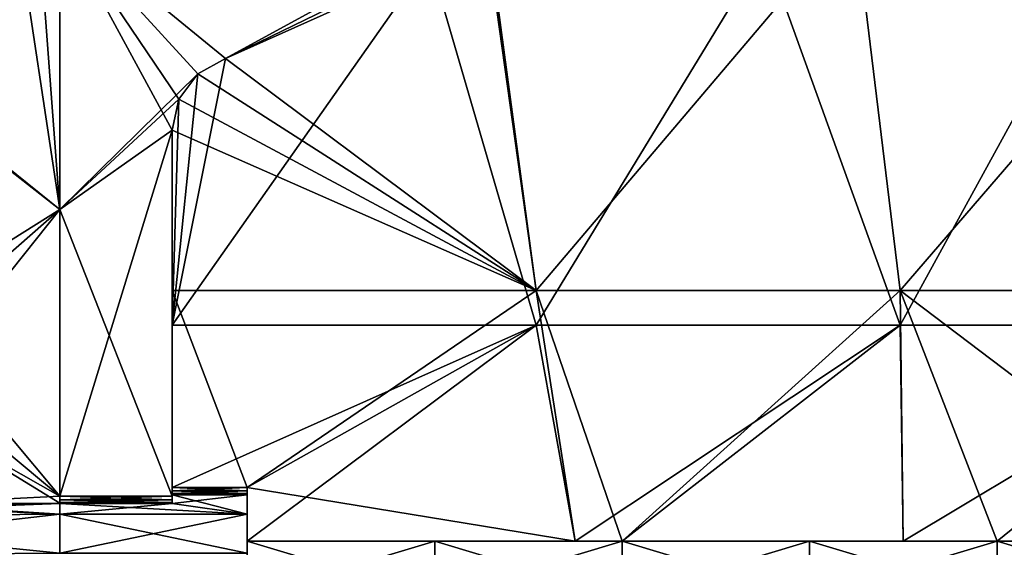
# Model space of a CAD drawing. Units: millimetres. Extents: x -8 to 153, y -56 to 166.
# Drawn here: x 17 to 44, y -31 to -17 of the extents above; entities that cross this region are included whole.
import ezdxf

# ---------------------------------------------------------------- set-up
doc = ezdxf.new("R2010")
doc.units = ezdxf.units.MM
doc.header["$LTSCALE"] = 65.185185
for name, color, linetype in [('112', 7, 'CONTINUOUS'), ('114', 7, 'CONTINUOUS'), ('116', 7, 'CONTINUOUS'), ('119', 7, 'CONTINUOUS'), ('120', 7, 'CONTINUOUS'), ('121', 7, 'CONTINUOUS'), ('125', 7, 'CONTINUOUS'), ('127', 7, 'CONTINUOUS'), ('129', 7, 'CONTINUOUS'), ('130', 7, 'CONTINUOUS'), ('131', 7, 'CONTINUOUS'), ('133', 7, 'CONTINUOUS'), ('134', 7, 'CONTINUOUS'), ('136', 7, 'CONTINUOUS'), ('138', 7, 'CONTINUOUS'), ('163', 7, 'CONTINUOUS'), ('164', 7, 'CONTINUOUS'), ('167', 7, 'CONTINUOUS'), ('168', 7, 'CONTINUOUS'), ('169', 7, 'CONTINUOUS'), ('174', 7, 'CONTINUOUS'), ('185', 7, 'CONTINUOUS'), ('186', 7, 'CONTINUOUS'), ('397', 7, 'CONTINUOUS'), ('415', 7, 'CONTINUOUS'), ('438', 7, 'CONTINUOUS'), ('440', 7, 'CONTINUOUS'), ('441', 7, 'CONTINUOUS'), ('443', 7, 'CONTINUOUS')]:
    doc.layers.add(name, color=color, linetype=linetype)

msp = doc.modelspace()

# ---------------------------------------------------------------- linework, layer by layer
at = {"layer": '112', "linetype": 'Continuous'}
for points in [[(18.4, -30.142, 40.224), (18.4, -30.047, 40.2), (18.4, -30.23, 40.2), (18.4, -30.142, 40.224)], [(18.4, -30.142, -40.224), (18.4, -30.23, -40.2), (18.4, -30.047, -40.2), (18.4, -30.142, -40.224)], [(18.4, -30.214, 40.29), (18.4, -30.142, 40.224), (18.4, -30.23, 40.2), (18.4, -30.214, 40.29)], [(18.4, -30.214, -40.29), (18.4, -30.23, -40.2), (18.4, -30.142, -40.224), (18.4, -30.214, -40.29)], [(18.4, -30.246, 40.383), (18.4, -30.214, 40.29), (18.4, -30.23, 40.2), (18.4, -30.246, 40.383)], [(18.4, -30.246, -40.383), (18.4, -30.23, -40.2), (18.4, -30.214, -40.29), (18.4, -30.246, -40.383)]]:
    msp.add_3dface(points, dxfattribs=at)
at = {"layer": '114', "linetype": 'Continuous'}
for points in [[(37.211, -15.48, -37.5), (31.109, -25.49, -37.5), (28.258, -15.731, -37.5), (37.211, -15.48, -37.5)], [(40.818, -25.49, -37.5), (31.109, -25.49, -37.5), (37.211, -15.48, -37.5), (40.818, -25.49, -37.5)], [(46.31, -15.48, -37.5), (40.818, -25.49, -37.5), (37.211, -15.48, -37.5), (46.31, -15.48, -37.5)], [(50.527, -25.49, -37.5), (40.818, -25.49, -37.5), (46.31, -15.48, -37.5), (50.527, -25.49, -37.5)], [(31.109, -25.49, -37.5), (21.4, -25.49, -37.5), (28.258, -15.731, -37.5), (31.109, -25.49, -37.5)], [(28.258, -15.731, -37.5), (21.4, -25.49, -37.5), (22.82, -18.374, -37.5), (28.258, -15.731, -37.5)], [(22.82, -18.374, -37.5), (21.4, -25.49, -37.5), (22.082, -18.784, -37.5), (22.82, -18.374, -37.5)], [(22.082, -18.784, -37.5), (21.4, -25.49, -37.5), (21.578, -19.464, -37.5), (22.082, -18.784, -37.5)], [(21.578, -19.464, -37.5), (21.4, -25.49, -37.5), (21.4, -20.288, -37.5), (21.578, -19.464, -37.5)], [(21.4, -25.49, -37.5), (31.109, -25.49, -37.5), (21.4, -29.811, -37.5), (21.4, -25.49, -37.5)], [(21.4, -29.811, -37.5), (31.109, -25.49, -37.5), (23.4, -29.811, -37.5), (21.4, -29.811, -37.5)], [(23.4, -29.811, -37.5), (31.109, -25.49, -37.5), (23.4, -31.25, -37.5), (23.4, -29.811, -37.5)], [(23.4, -31.25, -37.5), (31.109, -25.49, -37.5), (32.15, -31.25, -37.5), (23.4, -31.25, -37.5)], [(31.109, -25.49, -37.5), (40.818, -25.49, -37.5), (32.15, -31.25, -37.5), (31.109, -25.49, -37.5)], [(32.15, -31.25, -37.5), (40.818, -25.49, -37.5), (33.4, -31.25, -37.5), (32.15, -31.25, -37.5)], [(33.4, -31.25, -37.5), (40.818, -25.49, -37.5), (40.9, -31.25, -37.5), (33.4, -31.25, -37.5)], [(40.818, -25.49, -37.5), (50.527, -25.49, -37.5), (40.9, -31.25, -37.5), (40.818, -25.49, -37.5)], [(40.9, -31.25, -37.5), (50.527, -25.49, -37.5), (43.41, -31.25, -37.5), (40.9, -31.25, -37.5)], [(43.41, -31.25, -37.5), (50.527, -25.49, -37.5), (49.65, -31.25, -37.5), (43.41, -31.25, -37.5)]]:
    msp.add_3dface(points, dxfattribs=at)
at = {"layer": '116', "linetype": 'Continuous'}
for points in [[(22.82, -18.374, 37.5), (31.109, -24.56, 37.5), (29.715, -14.603, 37.5), (22.82, -18.374, 37.5)], [(31.109, -24.56, 37.5), (29.767, -14.559, 37.5), (29.715, -14.603, 37.5), (31.109, -24.56, 37.5)], [(39.601, -14.55, 37.5), (29.767, -14.559, 37.5), (31.109, -24.56, 37.5), (39.601, -14.55, 37.5)], [(40.818, -24.56, 37.5), (39.601, -14.55, 37.5), (31.109, -24.56, 37.5), (40.818, -24.56, 37.5)], [(49.445, -14.55, 37.5), (39.601, -14.55, 37.5), (40.818, -24.56, 37.5), (49.445, -14.55, 37.5)], [(50.527, -24.56, 37.5), (49.445, -14.55, 37.5), (40.818, -24.56, 37.5), (50.527, -24.56, 37.5)], [(22.082, -18.784, 37.5), (31.109, -24.56, 37.5), (22.82, -18.374, 37.5), (22.082, -18.784, 37.5)], [(21.578, -19.464, 37.5), (31.109, -24.56, 37.5), (22.082, -18.784, 37.5), (21.578, -19.464, 37.5)], [(21.4, -20.288, 37.5), (31.109, -24.56, 37.5), (21.578, -19.464, 37.5), (21.4, -20.288, 37.5)], [(21.4, -24.56, 37.5), (31.109, -24.56, 37.5), (21.4, -20.288, 37.5), (21.4, -24.56, 37.5)], [(31.109, -24.56, 37.5), (21.4, -24.56, 37.5), (23.4, -29.811, 37.5), (31.109, -24.56, 37.5)], [(23.4, -29.811, 37.5), (21.4, -24.56, 37.5), (21.4, -29.811, 37.5), (23.4, -29.811, 37.5)], [(32.15, -31.25, 37.5), (31.109, -24.56, 37.5), (23.4, -29.811, 37.5), (32.15, -31.25, 37.5)], [(40.818, -24.56, 37.5), (31.109, -24.56, 37.5), (33.4, -31.25, 37.5), (40.818, -24.56, 37.5)], [(33.4, -31.25, 37.5), (31.109, -24.56, 37.5), (32.15, -31.25, 37.5), (33.4, -31.25, 37.5)], [(40.9, -31.25, 37.5), (40.818, -24.56, 37.5), (33.4, -31.25, 37.5), (40.9, -31.25, 37.5)], [(50.527, -24.56, 37.5), (40.818, -24.56, 37.5), (49.65, -31.25, 37.5), (50.527, -24.56, 37.5)], [(49.65, -31.25, 37.5), (40.818, -24.56, 37.5), (43.41, -31.25, 37.5), (49.65, -31.25, 37.5)], [(43.41, -31.25, 37.5), (40.818, -24.56, 37.5), (40.9, -31.25, 37.5), (43.41, -31.25, 37.5)], [(23.4, -31.25, 37.5), (32.15, -31.25, 37.5), (23.4, -29.811, 37.5), (23.4, -31.25, 37.5)]]:
    msp.add_3dface(points, dxfattribs=at)
at = {"layer": '119', "linetype": 'Continuous'}
for points in [[(21.4, -24.56, 37.5), (21.4, -20.288, 37.5), (21.4, -30.047, 40.2), (21.4, -24.56, 37.5)], [(21.4, -30.047, 40.2), (21.4, -20.288, 37.5), (21.4, -20.288, 40.2), (21.4, -30.047, 40.2)], [(21.4, -29.811, 37.5), (21.4, -24.56, 37.5), (21.4, -30.047, 40.2), (21.4, -29.811, 37.5)], [(21.4, -29.811, 37.5), (21.4, -30.047, 40.2), (21.4, -29.906, 37.524), (21.4, -29.811, 37.5)], [(21.4, -29.906, 37.524), (21.4, -30.047, 40.2), (21.4, -29.978, 37.59), (21.4, -29.906, 37.524)], [(21.4, -30.047, 40.2), (21.4, -30.01, 37.683), (21.4, -29.978, 37.59), (21.4, -30.047, 40.2)], [(21.4, -30.246, 40.383), (21.4, -30.01, 37.683), (21.4, -30.214, 40.29), (21.4, -30.246, 40.383)], [(21.4, -30.214, 40.29), (21.4, -30.01, 37.683), (21.4, -30.142, 40.224), (21.4, -30.214, 40.29)], [(21.4, -30.142, 40.224), (21.4, -30.01, 37.683), (21.4, -30.047, 40.2), (21.4, -30.142, 40.224)]]:
    msp.add_3dface(points, dxfattribs=at)
at = {"layer": '120', "linetype": 'Continuous'}
for points in [[(21.4, -25.49, -37.5), (21.4, -29.811, -37.5), (21.4, -20.288, -40.2), (21.4, -25.49, -37.5)], [(21.4, -20.288, -37.5), (21.4, -25.49, -37.5), (21.4, -20.288, -40.2), (21.4, -20.288, -37.5)], [(21.4, -29.811, -37.5), (21.4, -29.906, -37.524), (21.4, -20.288, -40.2), (21.4, -29.811, -37.5)], [(21.4, -30.01, -37.683), (21.4, -30.047, -40.2), (21.4, -20.288, -40.2), (21.4, -30.01, -37.683)], [(21.4, -29.978, -37.59), (21.4, -30.01, -37.683), (21.4, -20.288, -40.2), (21.4, -29.978, -37.59)], [(21.4, -29.906, -37.524), (21.4, -29.978, -37.59), (21.4, -20.288, -40.2), (21.4, -29.906, -37.524)], [(21.4, -30.142, -40.224), (21.4, -30.047, -40.2), (21.4, -30.01, -37.683), (21.4, -30.142, -40.224)], [(21.4, -30.239, -40.298), (21.4, -30.142, -40.224), (21.4, -30.01, -37.683), (21.4, -30.239, -40.298)], [(21.4, -30.214, -40.29), (21.4, -30.142, -40.224), (21.4, -30.239, -40.298), (21.4, -30.214, -40.29)], [(21.4, -30.214, -40.29), (21.4, -30.239, -40.298), (21.4, -30.246, -40.383), (21.4, -30.214, -40.29)]]:
    msp.add_3dface(points, dxfattribs=at)
at = {"layer": '121', "linetype": 'Continuous'}
for points in [[(21.578, -19.464, -40.2), (21.4, -20.288, -40.2), (18.4, -14.755, -40.2), (21.578, -19.464, -40.2)], [(18.4, -14.755, -40.2), (21.4, -20.288, -40.2), (18.4, -22.401, -40.2), (18.4, -14.755, -40.2)], [(22.082, -18.784, -40.2), (21.578, -19.464, -40.2), (18.4, -14.755, -40.2), (22.082, -18.784, -40.2)], [(22.82, -18.374, -40.2), (22.082, -18.784, -40.2), (18.4, -14.755, -40.2), (22.82, -18.374, -40.2)], [(27.272, -16.376, -40.2), (22.82, -18.374, -40.2), (18.4, -14.755, -40.2), (27.272, -16.376, -40.2)], [(21.4, -20.288, -40.2), (21.4, -30.047, -40.2), (18.4, -22.401, -40.2), (21.4, -20.288, -40.2)], [(21.4, -30.047, -40.2), (18.4, -30.047, -40.2), (18.4, -22.401, -40.2), (21.4, -30.047, -40.2)]]:
    msp.add_3dface(points, dxfattribs=at)
at = {"layer": '125', "linetype": 'Continuous'}
for points in [[(22.82, -18.374, 40.2), (27.272, -16.376, 40.2), (18.4, -14.755, 40.2), (22.82, -18.374, 40.2)], [(22.082, -18.784, 40.2), (22.82, -18.374, 40.2), (18.4, -14.755, 40.2), (22.082, -18.784, 40.2)], [(18.4, -22.401, 40.2), (22.082, -18.784, 40.2), (18.4, -14.755, 40.2), (18.4, -22.401, 40.2)], [(21.578, -19.464, 40.2), (22.082, -18.784, 40.2), (18.4, -22.401, 40.2), (21.578, -19.464, 40.2)], [(21.4, -20.288, 40.2), (21.578, -19.464, 40.2), (18.4, -22.401, 40.2), (21.4, -20.288, 40.2)], [(18.4, -30.047, 40.2), (21.4, -30.047, 40.2), (21.4, -20.288, 40.2), (18.4, -30.047, 40.2)], [(18.4, -30.047, 40.2), (21.4, -20.288, 40.2), (18.4, -22.401, 40.2), (18.4, -30.047, 40.2)]]:
    msp.add_3dface(points, dxfattribs=at)
at = {"layer": '127', "linetype": 'Continuous'}
for points in [[(28.258, -15.731, -37.5), (22.82, -18.374, -37.5), (27.272, -16.376, -40.2), (28.258, -15.731, -37.5)], [(22.82, -18.374, -37.5), (22.82, -18.374, -40.2), (27.272, -16.376, -40.2), (22.82, -18.374, -37.5)]]:
    msp.add_3dface(points, dxfattribs=at)
at = {"layer": '129', "linetype": 'Continuous'}
for points in [[(22.82, -18.374, 37.5), (29.715, -14.603, 37.5), (22.82, -18.374, 40.2), (22.82, -18.374, 37.5)], [(29.715, -14.603, 37.5), (27.272, -16.376, 40.2), (22.82, -18.374, 40.2), (29.715, -14.603, 37.5)]]:
    msp.add_3dface(points, dxfattribs=at)
at = {"layer": '130', "linetype": 'Continuous'}
for points in [[(23.4, -29.811, -37.5), (23.4, -31.25, -37.5), (23.4, -29.906, -37.524), (23.4, -29.811, -37.5)], [(23.4, -31.25, 37.5), (23.4, -29.811, 37.5), (23.4, -29.906, 37.524), (23.4, -31.25, 37.5)], [(23.4, -29.906, -37.524), (23.4, -31.25, -37.5), (23.4, -29.978, -37.59), (23.4, -29.906, -37.524)], [(23.4, -29.978, 37.59), (23.4, -31.25, 37.5), (23.4, -29.906, 37.524), (23.4, -29.978, 37.59)], [(23.4, -29.978, -37.59), (23.4, -31.25, -37.5), (23.4, -30.01, -37.683), (23.4, -29.978, -37.59)], [(23.4, -30.01, 37.683), (23.4, -31.25, 37.5), (23.4, -29.978, 37.59), (23.4, -30.01, 37.683)], [(23.4, -31.25, -37.5), (23.4, -31.25, -45.5), (23.4, -30.01, -37.683), (23.4, -31.25, -37.5)], [(23.4, -30.525, 43.567), (23.4, -31.25, 37.5), (23.4, -30.01, 37.683), (23.4, -30.525, 43.567)], [(23.4, -30.01, -37.683), (23.4, -31.25, -45.5), (23.4, -30.525, -43.567), (23.4, -30.01, -37.683)], [(23.4, -31.25, 37.5), (23.4, -30.525, 43.567), (23.4, -31.25, 45.5), (23.4, -31.25, 37.5)], [(23.4, -30.525, -43.567), (23.4, -31.25, -45.5), (23.4, -31.569, -46.572), (23.4, -30.525, -43.567)], [(23.4, -31.25, 45.5), (23.4, -30.525, 43.567), (23.4, -31.569, 46.572), (23.4, -31.25, 45.5)], [(23.4, -31.25, -45.5), (23.4, -32.75, -45.5), (23.4, -42.431, -46.572), (23.4, -31.25, -45.5)], [(23.4, -31.569, -46.572), (23.4, -31.25, -45.5), (23.4, -42.431, -46.572), (23.4, -31.569, -46.572)], [(23.4, -32.75, 45.5), (23.4, -31.25, 45.5), (23.4, -31.569, 46.572), (23.4, -32.75, 45.5)]]:
    msp.add_3dface(points, dxfattribs=at)
at = {"layer": '131', "linetype": 'Continuous'}
for points in [[(21.4, -30.01, 37.683), (21.4, -30.246, 40.383), (23.4, -30.01, 37.683), (21.4, -30.01, 37.683)], [(21.4, -30.246, 40.383), (23.4, -30.525, 43.567), (23.4, -30.01, 37.683), (21.4, -30.246, 40.383)], [(21.4, -30.246, 40.383), (18.4, -30.246, 40.383), (18.4, -30.525, 43.567), (21.4, -30.246, 40.383)], [(23.4, -30.525, 43.567), (21.4, -30.246, 40.383), (18.4, -30.525, 43.567), (23.4, -30.525, 43.567)]]:
    msp.add_3dface(points, dxfattribs=at)
at = {"layer": '133', "linetype": 'Continuous'}
for points in [[(23.4, -31.569, 46.572), (23.4, -30.525, 43.567), (18.4, -31.569, 46.572), (23.4, -31.569, 46.572)], [(23.4, -30.525, 43.567), (18.4, -30.525, 43.567), (18.4, -31.569, 46.572), (23.4, -30.525, 43.567)]]:
    msp.add_3dface(points, dxfattribs=at)
at = {"layer": '134', "linetype": 'Continuous'}
for points in [[(23.4, -30.525, -43.567), (23.4, -31.569, -46.572), (18.4, -30.525, -43.567), (23.4, -30.525, -43.567)], [(18.4, -30.525, -43.567), (23.4, -31.569, -46.572), (18.4, -31.569, -46.572), (18.4, -30.525, -43.567)]]:
    msp.add_3dface(points, dxfattribs=at)
at = {"layer": '136', "linetype": 'Continuous'}
for points in [[(21.4, -30.239, -40.298), (21.4, -30.01, -37.683), (23.4, -30.525, -43.567), (21.4, -30.239, -40.298)], [(21.4, -30.01, -37.683), (23.4, -30.01, -37.683), (23.4, -30.525, -43.567), (21.4, -30.01, -37.683)], [(18.4, -30.246, -40.383), (21.4, -30.246, -40.383), (23.4, -30.525, -43.567), (18.4, -30.246, -40.383)], [(18.4, -30.246, -40.383), (23.4, -30.525, -43.567), (18.4, -30.525, -43.567), (18.4, -30.246, -40.383)], [(21.4, -30.246, -40.383), (21.4, -30.239, -40.298), (23.4, -30.525, -43.567), (21.4, -30.246, -40.383)]]:
    msp.add_3dface(points, dxfattribs=at)
at = {"layer": '138', "linetype": 'Continuous'}
for points in [[(23.4, -31.25, -37.5), (32.15, -31.25, -37.5), (33.4, -31.25, -43.214), (23.4, -31.25, -37.5)], [(23.4, -31.25, -45.5), (23.4, -31.25, -37.5), (28.4, -31.25, -44.357), (23.4, -31.25, -45.5)], [(28.4, -31.25, -44.357), (23.4, -31.25, -37.5), (33.4, -31.25, -43.214), (28.4, -31.25, -44.357)], [(33.4, -31.25, 37.5), (32.15, -31.25, 37.5), (23.4, -31.25, 45.5), (33.4, -31.25, 37.5)], [(23.4, -31.25, 45.5), (28.4, -31.25, 44.357), (33.4, -31.25, 37.5), (23.4, -31.25, 45.5)], [(32.15, -31.25, 37.5), (23.4, -31.25, 37.5), (23.4, -31.25, 45.5), (32.15, -31.25, 37.5)], [(33.4, -31.25, 43.214), (33.4, -31.25, 37.5), (28.4, -31.25, 44.357), (33.4, -31.25, 43.214)], [(32.15, -31.25, -37.5), (33.4, -31.25, -37.5), (33.4, -31.25, -43.214), (32.15, -31.25, -37.5)], [(33.4, -31.25, -37.5), (40.9, -31.25, -37.5), (43.41, -31.25, -40.926), (33.4, -31.25, -37.5)], [(33.4, -31.25, -43.214), (33.4, -31.25, -37.5), (38.405, -31.25, -42.07), (33.4, -31.25, -43.214)], [(38.405, -31.25, -42.07), (33.4, -31.25, -37.5), (43.41, -31.25, -40.926), (38.405, -31.25, -42.07)], [(43.41, -31.25, 37.5), (40.9, -31.25, 37.5), (33.4, -31.25, 43.214), (43.41, -31.25, 37.5)], [(33.4, -31.25, 43.214), (38.405, -31.25, 42.07), (43.41, -31.25, 37.5), (33.4, -31.25, 43.214)], [(40.9, -31.25, 37.5), (33.4, -31.25, 37.5), (33.4, -31.25, 43.214), (40.9, -31.25, 37.5)], [(43.41, -31.25, 40.926), (43.41, -31.25, 37.5), (38.405, -31.25, 42.07), (43.41, -31.25, 40.926)], [(40.9, -31.25, -37.5), (43.41, -31.25, -37.5), (43.41, -31.25, -40.926), (40.9, -31.25, -37.5)], [(43.41, -31.25, -37.5), (49.65, -31.25, -37.5), (53.42, -31.25, -38.638), (43.41, -31.25, -37.5)], [(43.41, -31.25, -40.926), (43.41, -31.25, -37.5), (48.415, -31.25, -39.782), (43.41, -31.25, -40.926)], [(48.415, -31.25, -39.782), (43.41, -31.25, -37.5), (53.42, -31.25, -38.638), (48.415, -31.25, -39.782)], [(53.42, -31.25, 37.5), (49.65, -31.25, 37.5), (43.41, -31.25, 40.926), (53.42, -31.25, 37.5)], [(53.42, -31.25, 37.5), (43.41, -31.25, 40.926), (48.415, -31.25, 39.782), (53.42, -31.25, 37.5)], [(49.65, -31.25, 37.5), (43.41, -31.25, 37.5), (43.41, -31.25, 40.926), (49.65, -31.25, 37.5)]]:
    msp.add_3dface(points, dxfattribs=at)
at = {"layer": '163', "linetype": 'Continuous'}
for points in [[(18.4, -30.047, 40.2), (18.4, -30.142, 40.224), (21.4, -30.047, 40.2), (18.4, -30.047, 40.2)], [(18.4, -30.142, 40.224), (21.4, -30.142, 40.224), (21.4, -30.047, 40.2), (18.4, -30.142, 40.224)], [(18.4, -30.142, 40.224), (18.4, -30.214, 40.29), (21.4, -30.142, 40.224), (18.4, -30.142, 40.224)], [(18.4, -30.214, 40.29), (21.4, -30.214, 40.29), (21.4, -30.142, 40.224), (18.4, -30.214, 40.29)], [(18.4, -30.214, 40.29), (18.4, -30.246, 40.383), (21.4, -30.214, 40.29), (18.4, -30.214, 40.29)], [(18.4, -30.246, 40.383), (21.4, -30.246, 40.383), (21.4, -30.214, 40.29), (18.4, -30.246, 40.383)]]:
    msp.add_3dface(points, dxfattribs=at)
at = {"layer": '164', "linetype": 'Continuous'}
for points in [[(23.4, -29.811, 37.5), (21.4, -29.811, 37.5), (21.4, -29.906, 37.524), (23.4, -29.811, 37.5)], [(23.4, -29.811, 37.5), (21.4, -29.906, 37.524), (23.4, -29.906, 37.524), (23.4, -29.811, 37.5)], [(21.4, -29.906, 37.524), (21.4, -29.978, 37.59), (23.4, -29.906, 37.524), (21.4, -29.906, 37.524)], [(21.4, -29.978, 37.59), (23.4, -29.978, 37.59), (23.4, -29.906, 37.524), (21.4, -29.978, 37.59)], [(21.4, -29.978, 37.59), (21.4, -30.01, 37.683), (23.4, -29.978, 37.59), (21.4, -29.978, 37.59)], [(21.4, -30.01, 37.683), (23.4, -30.01, 37.683), (23.4, -29.978, 37.59), (21.4, -30.01, 37.683)]]:
    msp.add_3dface(points, dxfattribs=at)
at = {"layer": '167', "linetype": 'Continuous'}
for points in [[(21.4, -29.811, -37.5), (23.4, -29.811, -37.5), (23.4, -29.906, -37.524), (21.4, -29.811, -37.5)], [(21.4, -29.906, -37.524), (21.4, -29.811, -37.5), (23.4, -29.906, -37.524), (21.4, -29.906, -37.524)], [(21.4, -29.978, -37.59), (21.4, -29.906, -37.524), (23.4, -29.978, -37.59), (21.4, -29.978, -37.59)], [(21.4, -29.906, -37.524), (23.4, -29.906, -37.524), (23.4, -29.978, -37.59), (21.4, -29.906, -37.524)], [(21.4, -30.01, -37.683), (21.4, -29.978, -37.59), (23.4, -30.01, -37.683), (21.4, -30.01, -37.683)], [(21.4, -29.978, -37.59), (23.4, -29.978, -37.59), (23.4, -30.01, -37.683), (21.4, -29.978, -37.59)]]:
    msp.add_3dface(points, dxfattribs=at)
at = {"layer": '168', "linetype": 'Continuous'}
for points in [[(18.4, -30.142, -40.224), (18.4, -30.047, -40.2), (21.4, -30.142, -40.224), (18.4, -30.142, -40.224)], [(18.4, -30.047, -40.2), (21.4, -30.047, -40.2), (21.4, -30.142, -40.224), (18.4, -30.047, -40.2)], [(18.4, -30.214, -40.29), (18.4, -30.142, -40.224), (21.4, -30.214, -40.29), (18.4, -30.214, -40.29)], [(18.4, -30.142, -40.224), (21.4, -30.142, -40.224), (21.4, -30.214, -40.29), (18.4, -30.142, -40.224)], [(18.4, -30.246, -40.383), (18.4, -30.214, -40.29), (21.4, -30.246, -40.383), (18.4, -30.246, -40.383)], [(18.4, -30.214, -40.29), (21.4, -30.214, -40.29), (21.4, -30.246, -40.383), (18.4, -30.214, -40.29)]]:
    msp.add_3dface(points, dxfattribs=at)
at = {"layer": '169', "linetype": 'Continuous'}
for points in [[(22.82, -18.374, -37.5), (22.082, -18.784, -37.5), (22.82, -18.374, -40.2), (22.82, -18.374, -37.5)], [(22.082, -18.784, -37.5), (22.082, -18.784, -40.2), (22.82, -18.374, -40.2), (22.082, -18.784, -37.5)], [(22.082, -18.784, -37.5), (21.578, -19.464, -37.5), (22.082, -18.784, -40.2), (22.082, -18.784, -37.5)], [(21.578, -19.464, -37.5), (21.578, -19.464, -40.2), (22.082, -18.784, -40.2), (21.578, -19.464, -37.5)], [(21.578, -19.464, -37.5), (21.4, -20.288, -37.5), (21.578, -19.464, -40.2), (21.578, -19.464, -37.5)], [(21.4, -20.288, -37.5), (21.4, -20.288, -40.2), (21.578, -19.464, -40.2), (21.4, -20.288, -37.5)]]:
    msp.add_3dface(points, dxfattribs=at)
at = {"layer": '174', "linetype": 'Continuous'}
for points in [[(22.082, -18.784, 37.5), (22.82, -18.374, 37.5), (22.082, -18.784, 40.2), (22.082, -18.784, 37.5)], [(22.82, -18.374, 37.5), (22.82, -18.374, 40.2), (22.082, -18.784, 40.2), (22.82, -18.374, 37.5)], [(21.578, -19.464, 37.5), (22.082, -18.784, 37.5), (21.578, -19.464, 40.2), (21.578, -19.464, 37.5)], [(22.082, -18.784, 37.5), (22.082, -18.784, 40.2), (21.578, -19.464, 40.2), (22.082, -18.784, 37.5)], [(21.4, -20.288, 37.5), (21.578, -19.464, 37.5), (21.4, -20.288, 40.2), (21.4, -20.288, 37.5)], [(21.4, -20.288, 40.2), (21.578, -19.464, 37.5), (21.578, -19.464, 40.2), (21.4, -20.288, 40.2)]]:
    msp.add_3dface(points, dxfattribs=at)
at = {"layer": '185', "linetype": 'Continuous'}
for points in [[(23.4, -31.25, 45.5), (23.4, -32.75, 45.5), (28.4, -32.75, 44.357), (23.4, -31.25, 45.5)], [(28.4, -31.25, 44.357), (23.4, -31.25, 45.5), (28.4, -32.75, 44.357), (28.4, -31.25, 44.357)], [(33.4, -31.25, 43.214), (28.4, -31.25, 44.357), (33.4, -32.75, 43.214), (33.4, -31.25, 43.214)], [(28.4, -31.25, 44.357), (28.4, -32.75, 44.357), (33.4, -32.75, 43.214), (28.4, -31.25, 44.357)], [(38.405, -31.25, 42.07), (33.4, -31.25, 43.214), (38.405, -32.75, 42.07), (38.405, -31.25, 42.07)], [(33.4, -31.25, 43.214), (33.4, -32.75, 43.214), (38.405, -32.75, 42.07), (33.4, -31.25, 43.214)], [(43.41, -31.25, 40.926), (38.405, -31.25, 42.07), (43.41, -32.75, 40.926), (43.41, -31.25, 40.926)], [(38.405, -31.25, 42.07), (38.405, -32.75, 42.07), (43.41, -32.75, 40.926), (38.405, -31.25, 42.07)], [(48.415, -31.25, 39.782), (43.41, -31.25, 40.926), (48.415, -32.75, 39.782), (48.415, -31.25, 39.782)], [(43.41, -31.25, 40.926), (43.41, -32.75, 40.926), (48.415, -32.75, 39.782), (43.41, -31.25, 40.926)]]:
    msp.add_3dface(points, dxfattribs=at)
at = {"layer": '186', "linetype": 'Continuous'}
for points in [[(23.4, -32.75, -45.5), (23.4, -31.25, -45.5), (28.4, -31.25, -44.357), (23.4, -32.75, -45.5)], [(23.4, -32.75, -45.5), (28.4, -31.25, -44.357), (28.4, -32.75, -44.357), (23.4, -32.75, -45.5)], [(28.4, -31.25, -44.357), (33.4, -31.25, -43.214), (28.4, -32.75, -44.357), (28.4, -31.25, -44.357)], [(33.4, -31.25, -43.214), (33.4, -32.75, -43.214), (28.4, -32.75, -44.357), (33.4, -31.25, -43.214)], [(33.4, -31.25, -43.214), (38.405, -31.25, -42.07), (33.4, -32.75, -43.214), (33.4, -31.25, -43.214)], [(33.4, -32.75, -43.214), (38.405, -31.25, -42.07), (38.405, -32.75, -42.07), (33.4, -32.75, -43.214)], [(38.405, -31.25, -42.07), (43.41, -31.25, -40.926), (38.405, -32.75, -42.07), (38.405, -31.25, -42.07)], [(43.41, -31.25, -40.926), (43.41, -32.75, -40.926), (38.405, -32.75, -42.07), (43.41, -31.25, -40.926)], [(43.41, -31.25, -40.926), (48.415, -31.25, -39.782), (43.41, -32.75, -40.926), (43.41, -31.25, -40.926)], [(43.41, -32.75, -40.926), (48.415, -31.25, -39.782), (48.415, -32.75, -39.782), (43.41, -32.75, -40.926)]]:
    msp.add_3dface(points, dxfattribs=at)
at = {"layer": '397', "linetype": 'Continuous'}
for points in [[(18.4, -14.755, 40.2), (17.826, -14.789, 40.195), (12.298, -18.55, 40.147), (18.4, -14.755, 40.2)], [(14.034, -18.929, 40.162), (18.4, -14.755, 40.2), (12.298, -18.55, 40.147), (14.034, -18.929, 40.162)], [(17.826, -14.789, 40.195), (17.25, -14.8, 40.19), (12.298, -18.55, 40.147), (17.826, -14.789, 40.195)], [(18.4, -14.755, 40.2), (14.034, -18.929, 40.162), (14.119, -18.965, 40.163), (18.4, -14.755, 40.2)], [(18.4, -14.755, 40.2), (14.119, -18.965, 40.163), (14.179, -19.036, 40.163), (18.4, -14.755, 40.2)], [(14.2, -19.126, 40.163), (18.4, -14.755, 40.2), (14.179, -19.036, 40.163), (14.2, -19.126, 40.163)], [(18.4, -22.401, 40.2), (18.4, -14.755, 40.2), (14.2, -19.126, 40.163), (18.4, -22.401, 40.2)], [(18.4, -22.401, 40.2), (14.2, -19.126, 40.163), (14.2, -25.037, 40.163), (18.4, -22.401, 40.2)], [(14.2, -27.663, 40.163), (18.4, -22.401, 40.2), (12.409, -27.648, 40.148), (14.2, -27.663, 40.163)], [(18.4, -22.401, 40.2), (14.2, -25.037, 40.163), (12.409, -27.648, 40.148), (18.4, -22.401, 40.2)], [(18.4, -30.047, 40.2), (18.4, -22.401, 40.2), (14.2, -27.663, 40.163), (18.4, -30.047, 40.2)], [(18.4, -30.047, 40.2), (14.2, -27.663, 40.163), (14.2, -30.264, 40.163), (18.4, -30.047, 40.2)], [(18.4, -30.23, 40.2), (18.4, -30.047, 40.2), (14.2, -30.264, 40.163), (18.4, -30.23, 40.2)]]:
    msp.add_3dface(points, dxfattribs=at)
at = {"layer": '415', "linetype": 'Continuous'}
for points in [[(17.25, -14.8, -40.19), (18.4, -22.401, -40.2), (14.119, -18.965, -40.163), (17.25, -14.8, -40.19)], [(18.4, -22.401, -40.2), (17.25, -14.8, -40.19), (17.826, -14.789, -40.195), (18.4, -22.401, -40.2)], [(18.4, -14.755, -40.2), (18.4, -22.401, -40.2), (17.826, -14.789, -40.195), (18.4, -14.755, -40.2)], [(18.4, -22.401, -40.2), (14.179, -19.036, -40.163), (14.119, -18.965, -40.163), (18.4, -22.401, -40.2)], [(18.4, -22.401, -40.2), (14.2, -19.126, -40.163), (14.179, -19.036, -40.163), (18.4, -22.401, -40.2)], [(14.2, -19.126, -40.163), (18.4, -22.401, -40.2), (14.2, -25.037, -40.163), (14.2, -19.126, -40.163)], [(18.4, -22.401, -40.2), (18.4, -30.047, -40.2), (14.2, -25.037, -40.163), (18.4, -22.401, -40.2)], [(14.2, -25.037, -40.163), (18.4, -30.047, -40.2), (12.409, -25.052, -40.148), (14.2, -25.037, -40.163)], [(18.4, -30.047, -40.2), (14.2, -27.663, -40.163), (12.409, -25.052, -40.148), (18.4, -30.047, -40.2)], [(18.4, -30.047, -40.2), (18.4, -30.23, -40.2), (14.2, -27.663, -40.163), (18.4, -30.047, -40.2)], [(18.4, -30.23, -40.2), (14.2, -30.264, -40.163), (14.2, -27.663, -40.163), (18.4, -30.23, -40.2)]]:
    msp.add_3dface(points, dxfattribs=at)
at = {"layer": '438', "linetype": 'Continuous'}
for points in [[(18.4, -31.569, 46.572), (18.4, -30.525, 43.567), (8.75, -31.64, 46.526), (18.4, -31.569, 46.572)], [(18.4, -30.525, 43.567), (8.75, -30.609, 43.559), (8.75, -31.64, 46.526), (18.4, -30.525, 43.567)]]:
    msp.add_3dface(points, dxfattribs=at)
at = {"layer": '440', "linetype": 'Continuous'}
for points in [[(18.4, -30.525, 43.567), (14.2, -30.264, 40.163), (8.75, -30.071, 37.416), (18.4, -30.525, 43.567)], [(18.4, -30.525, 43.567), (8.75, -30.071, 37.416), (8.75, -30.609, 43.559), (18.4, -30.525, 43.567)], [(18.4, -30.246, 40.383), (18.4, -30.23, 40.2), (14.2, -30.264, 40.163), (18.4, -30.246, 40.383)], [(18.4, -30.525, 43.567), (18.4, -30.246, 40.383), (14.2, -30.264, 40.163), (18.4, -30.525, 43.567)]]:
    msp.add_3dface(points, dxfattribs=at)
at = {"layer": '441', "linetype": 'Continuous'}
for points in [[(18.4, -30.23, -40.2), (18.4, -30.246, -40.383), (8.75, -30.609, -43.559), (18.4, -30.23, -40.2)], [(14.2, -30.264, -40.163), (18.4, -30.23, -40.2), (8.75, -30.609, -43.559), (14.2, -30.264, -40.163)], [(18.4, -30.246, -40.383), (18.4, -30.525, -43.567), (8.75, -30.609, -43.559), (18.4, -30.246, -40.383)]]:
    msp.add_3dface(points, dxfattribs=at)
at = {"layer": '443', "linetype": 'Continuous'}
for points in [[(18.4, -30.525, -43.567), (18.4, -31.569, -46.572), (8.75, -30.609, -43.559), (18.4, -30.525, -43.567)], [(18.4, -31.569, -46.572), (8.75, -31.64, -46.526), (8.75, -30.609, -43.559), (18.4, -31.569, -46.572)]]:
    msp.add_3dface(points, dxfattribs=at)

doc.saveas('drawing.dxf')
